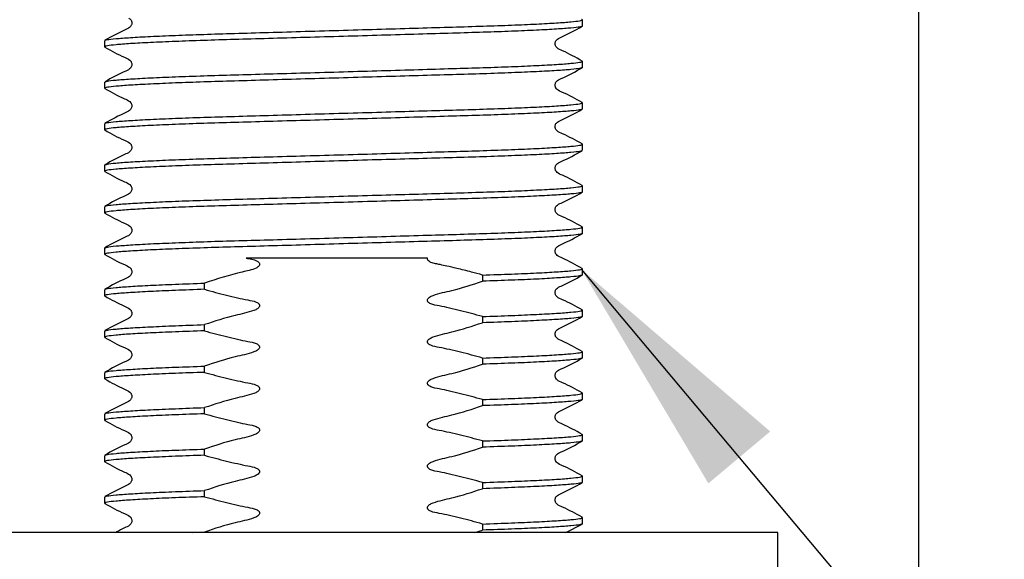
# Model space of a CAD drawing. Units: millimetres. Extents: x 37 to 262, y 18 to 188.
# Drawn here: x 80 to 91, y 39 to 45 of the extents above; entities that cross this region are included whole.
import ezdxf

# ---------------------------------------------------------------- set-up
doc = ezdxf.new("R2010")
doc.units = ezdxf.units.MM
doc.layers.add('ANNOTATIONS', color=7, linetype='Continuous')
doc.layers.add('DIMENSIONS', color=7, linetype='Continuous')
doc.styles.add('SLDTEXTSTYLE0', font='TXT', dxfattribs={"width": 0.7})
doc.dimstyles.new('SLDDIMSTYLE0', dxfattribs={"dimtxt": 5.037667, "dimasz": 2.686756, "dimexe": 0, "dimexo": 0.0625, "dimgap": 1.259417, "dimtad": 0, "dimtih": 1, "dimtoh": 1, "dimdec": 0, "dimlfac": 4, "dimrnd": 1e-09, "dimzin": 12, "dimdsep": 46, "dimtxsty": 'SLDTEXTSTYLE0', "dimsah": 1, "dimcen": 0.09, "dimadec": 0, "dimazin": 3, "dimtfac": 1, "dimtdec": 0, "dimtofl": 0, "dimtmove": 0, "dimatfit": 3, "dimfxl": 0, "dimfrac": 2, "dimtolj": 1, "dimtzin": 12, "dimarcsym": 0})
doc.dimstyles.new('SLDDIMSTYLE1', dxfattribs={"dimtxt": 0.18, "dimasz": 2.686756, "dimexe": 0, "dimexo": 0.0625, "dimgap": 0, "dimtad": 0, "dimtih": 1, "dimtoh": 1, "dimdec": 0, "dimrnd": 1e-09, "dimzin": 0, "dimdsep": 46, "dimtxsty": 'Standard', "dimsah": 1, "dimcen": 0.09, "dimadec": 0, "dimazin": 0, "dimtfac": 2.686756, "dimtdec": 0, "dimtofl": 0, "dimtmove": 0, "dimatfit": 3, "dimfxl": 0, "dimfrac": 2, "dimtolj": 1, "dimtzin": 0, "dimarcsym": 0})

# ---------------------------------------------------------------- blocks, each defined once
blk = doc.blocks.new('_D_3')
at = {"layer": 'DIMENSIONS'}
for p, q in [((77.009, 50.054), (77.009, 21.447)), ((89.584, 50.054), (89.584, 21.447)), ((77.009, 21.447), (67.782, 21.447)), ((89.584, 21.447), (77.009, 21.447))]:
    blk.add_line(p, q, dxfattribs=at)
for points in [[(77.009, 21.447), (82.046, 20.672), (82.046, 22.222)], [(89.584, 21.447), (84.546, 22.222), (84.546, 20.672)]]:
    blk.add_solid(points, dxfattribs=at)
at = {"layer": 'DIMENSIONS', "char_height": 3.9687, "attachment_point": 1, "style": 'SLDTEXTSTYLE0'}
for s, insert in [('%%c', (56.052, 23.483)), ('50', (61.903, 23.483))]:
    blk.add_mtext(s, dxfattribs=dict(at, insert=insert))

msp = doc.modelspace()

# ---------------------------------------------------------------- linework, layer by layer
at = {"color": 7, "linetype": 'Continuous', "lineweight": 25}
for p, q in [((85.909, 44.592), (85.909, 44.659)), ((80.684, 44.433), (80.684, 44.365)), ((85.909, 44.138), (85.909, 44.206)), ((80.684, 43.979), (80.684, 43.911)), ((85.909, 43.685), (85.909, 43.752)), ((80.684, 43.525), (80.684, 43.458)), ((85.909, 43.231), (85.909, 43.299)), ((80.684, 43.072), (80.684, 43.004)), ((85.909, 42.777), (85.909, 42.845)), ((80.684, 42.618), (80.684, 42.551)), ((85.909, 42.324), (85.909, 42.392)), ((80.684, 42.165), (80.684, 42.097)), ((85.909, 41.87), (85.909, 41.938)), ((84.816, 41.869), (84.816, 41.801)), ((80.684, 41.711), (80.684, 41.644)), ((81.777, 41.713), (81.777, 41.78)), ((85.909, 41.417), (85.909, 41.484)), ((84.816, 41.415), (84.816, 41.348)), ((80.684, 41.258), (80.684, 41.19)), ((81.777, 41.259), (81.777, 41.327)), ((85.909, 40.963), (85.909, 41.031)), ((84.816, 40.962), (84.816, 40.894)), ((81.777, 40.805), (81.777, 40.873)), ((80.684, 40.804), (80.684, 40.736)), ((84.816, 40.508), (84.816, 40.441)), ((85.909, 40.51), (85.909, 40.577)), ((81.777, 40.352), (81.777, 40.42)), ((80.684, 40.35), (80.684, 40.283)), ((85.909, 40.056), (85.909, 40.124)), ((81.777, 39.898), (81.777, 39.966)), ((84.816, 40.055), (84.816, 39.987)), ((80.684, 39.897), (80.684, 39.829)), ((85.909, 39.602), (85.909, 39.67)), ((84.816, 39.601), (84.816, 39.533)), ((80.684, 39.443), (80.684, 39.376)), ((81.777, 39.445), (81.777, 39.512)), ((85.909, 39.149), (85.909, 39.217)), ((84.816, 39.147), (84.816, 39.08)), ((85.729, 39.054), (85.906, 39.146)), ((88.046, 39.054), (78.546, 39.054)), ((81.646, 39.054), (81.777, 39.059)), ((81.777, 39.054), (81.777, 39.059)), ((84.731, 39.054), (84.816, 39.08)), ((88.046, 38.629), (88.046, 39.054))]:
    msp.add_line(p, q, dxfattribs=at)
for points, knots in [([(85.909, 44.592), (85.903, 44.588), (85.891, 44.581), (85.793, 44.57), (85.635, 44.558), (85.416, 44.546), (85.145, 44.534), (84.834, 44.523), (84.489, 44.513), (84.115, 44.502), (83.714, 44.49), (83.296, 44.478), (82.879, 44.466), (82.477, 44.455), (82.103, 44.444), (81.759, 44.434), (81.448, 44.423), (81.177, 44.411), (80.958, 44.399), (80.798, 44.387), (80.707, 44.375), (80.673, 44.367), (80.69, 44.363), (80.693, 44.362)], [0, 0, 0, 0, 0.04789, 0.09719, 0.147332, 0.19769, 0.247619, 0.296507, 0.344028, 0.392445, 0.442092, 0.492378, 0.542664, 0.592311, 0.640729, 0.688249, 0.737137, 0.787066, 0.837424, 0.887567, 0.936866, 0.984756, 1, 1, 1, 1]), ([(80.947, 44.679), (80.951, 44.677), (80.963, 44.672), (80.973, 44.657), (80.979, 44.644), (80.982, 44.629), (80.981, 44.613), (80.976, 44.599), (80.96, 44.573), (80.853, 44.528), (80.761, 44.477), (80.687, 44.436)], [0, 0, 0, 0, 0.0340273, 0.0855187, 0.1254746, 0.1749079, 0.2055531, 0.2402951, 0.2792917, 0.4218629, 1, 1, 1, 1]), ([(80.693, 44.436), (80.698, 44.438), (80.709, 44.444), (80.8, 44.454), (80.957, 44.466), (81.177, 44.478), (81.448, 44.49), (81.759, 44.501), (82.103, 44.511), (82.477, 44.522), (82.879, 44.534), (83.296, 44.546), (83.714, 44.558), (84.115, 44.57), (84.489, 44.581), (84.834, 44.591), (85.145, 44.602), (85.416, 44.614), (85.635, 44.626), (85.795, 44.638), (85.885, 44.649), (85.919, 44.657), (85.903, 44.662), (85.899, 44.663)], [0, 0, 0, 0, 0.033427, 0.083484, 0.134398, 0.18553, 0.236226, 0.285866, 0.334117, 0.383279, 0.43369, 0.484748, 0.535807, 0.586218, 0.63538, 0.683631, 0.733271, 0.783967, 0.835099, 0.886013, 0.93607, 0.984696, 1, 1, 1, 1]), ([(85.906, 44.209), (85.836, 44.249), (85.745, 44.3), (85.641, 44.341), (85.619, 44.367), (85.613, 44.38), (85.61, 44.396), (85.612, 44.411), (85.616, 44.425), (85.633, 44.451), (85.739, 44.496), (85.832, 44.547), (85.906, 44.589)], [0, 0, 0, 0, 0.318183, 0.411662, 0.443185, 0.467726, 0.497951, 0.516644, 0.537819, 0.561574, 0.64836, 1, 1, 1, 1]), ([(80.687, 44.362), (80.757, 44.322), (80.847, 44.27), (80.951, 44.23), (80.973, 44.203), (80.979, 44.19), (80.982, 44.175), (80.981, 44.16), (80.976, 44.146), (80.96, 44.119), (80.853, 44.075), (80.761, 44.023), (80.687, 43.982)], [0, 0, 0, 0, 0.3180212, 0.4113247, 0.4427042, 0.4670538, 0.497179, 0.5158546, 0.5370267, 0.5607918, 0.6476763, 1, 1, 1, 1]), ([(80.693, 43.982), (80.698, 43.985), (80.709, 43.991), (80.8, 44.001), (80.957, 44.013), (81.177, 44.025), (81.448, 44.037), (81.759, 44.048), (82.103, 44.058), (82.477, 44.069), (82.879, 44.08), (83.296, 44.092), (83.714, 44.104), (84.115, 44.116), (84.489, 44.127), (84.834, 44.137), (85.145, 44.148), (85.416, 44.16), (85.635, 44.172), (85.795, 44.184), (85.885, 44.195), (85.919, 44.203), (85.903, 44.208), (85.899, 44.209)], [0, 0, 0, 0, 0.033427, 0.083484, 0.134398, 0.18553, 0.236226, 0.285866, 0.334117, 0.383279, 0.43369, 0.484748, 0.535807, 0.586218, 0.63538, 0.683631, 0.733271, 0.783967, 0.835099, 0.886013, 0.93607, 0.984696, 1, 1, 1, 1]), ([(85.909, 44.138), (85.903, 44.135), (85.891, 44.128), (85.793, 44.116), (85.635, 44.104), (85.416, 44.092), (85.145, 44.081), (84.834, 44.069), (84.489, 44.059), (84.115, 44.049), (83.714, 44.037), (83.296, 44.025), (82.879, 44.013), (82.477, 44.001), (82.103, 43.99), (81.759, 43.98), (81.448, 43.969), (81.177, 43.957), (80.958, 43.945), (80.798, 43.933), (80.707, 43.922), (80.673, 43.914), (80.69, 43.909), (80.693, 43.908)], [0, 0, 0, 0, 0.04789, 0.09719, 0.147332, 0.19769, 0.247619, 0.296507, 0.344028, 0.392445, 0.442092, 0.492378, 0.542664, 0.592311, 0.640729, 0.688249, 0.737137, 0.787066, 0.837424, 0.887567, 0.936866, 0.984756, 1, 1, 1, 1]), ([(85.906, 43.755), (85.836, 43.795), (85.745, 43.847), (85.641, 43.887), (85.619, 43.914), (85.613, 43.927), (85.61, 43.942), (85.612, 43.958), (85.616, 43.971), (85.633, 43.998), (85.739, 44.042), (85.832, 44.094), (85.906, 44.135)], [0, 0, 0, 0, 0.318183, 0.411662, 0.443185, 0.467726, 0.497951, 0.516644, 0.537819, 0.561574, 0.64836, 1, 1, 1, 1]), ([(80.687, 43.908), (80.757, 43.868), (80.847, 43.817), (80.951, 43.777), (80.973, 43.75), (80.979, 43.737), (80.982, 43.722), (80.981, 43.706), (80.976, 43.692), (80.96, 43.666), (80.853, 43.621), (80.761, 43.57), (80.687, 43.529)], [0, 0, 0, 0, 0.318021, 0.411325, 0.442704, 0.467054, 0.497179, 0.515855, 0.537027, 0.560792, 0.647676, 1, 1, 1, 1]), ([(80.693, 43.529), (80.698, 43.531), (80.709, 43.537), (80.8, 43.547), (80.957, 43.559), (81.177, 43.571), (81.448, 43.583), (81.759, 43.594), (82.103, 43.604), (82.477, 43.615), (82.879, 43.627), (83.296, 43.639), (83.714, 43.651), (84.115, 43.663), (84.489, 43.673), (84.834, 43.683), (85.145, 43.695), (85.416, 43.706), (85.635, 43.718), (85.795, 43.73), (85.885, 43.742), (85.919, 43.75), (85.903, 43.754), (85.899, 43.756)], [0, 0, 0, 0, 0.033427, 0.083484, 0.134398, 0.18553, 0.236226, 0.285866, 0.334117, 0.383279, 0.43369, 0.484748, 0.535807, 0.586218, 0.63538, 0.683631, 0.733271, 0.783967, 0.835099, 0.886013, 0.93607, 0.984696, 1, 1, 1, 1]), ([(85.909, 43.685), (85.903, 43.681), (85.891, 43.674), (85.793, 43.663), (85.635, 43.651), (85.416, 43.639), (85.145, 43.627), (84.834, 43.616), (84.489, 43.606), (84.115, 43.595), (83.714, 43.583), (83.296, 43.571), (82.879, 43.559), (82.477, 43.548), (82.103, 43.537), (81.759, 43.527), (81.448, 43.516), (81.177, 43.504), (80.958, 43.492), (80.798, 43.48), (80.707, 43.468), (80.673, 43.46), (80.69, 43.456), (80.693, 43.455)], [0, 0, 0, 0, 0.04789, 0.09719, 0.147332, 0.19769, 0.247619, 0.296507, 0.344028, 0.392445, 0.442092, 0.492378, 0.542664, 0.592311, 0.640729, 0.688249, 0.737137, 0.787066, 0.837424, 0.887567, 0.936866, 0.984756, 1, 1, 1, 1]), ([(85.906, 43.302), (85.836, 43.342), (85.745, 43.393), (85.641, 43.433), (85.619, 43.46), (85.613, 43.473), (85.61, 43.488), (85.612, 43.504), (85.616, 43.518), (85.633, 43.544), (85.739, 43.589), (85.832, 43.64), (85.906, 43.681)], [0, 0, 0, 0, 0.3181834, 0.4116623, 0.4431852, 0.4677263, 0.4979512, 0.5166443, 0.5378188, 0.5615743, 0.6483602, 1, 1, 1, 1]), ([(80.687, 43.455), (80.757, 43.415), (80.847, 43.363), (80.951, 43.323), (80.973, 43.296), (80.979, 43.283), (80.982, 43.268), (80.981, 43.252), (80.976, 43.239), (80.96, 43.212), (80.853, 43.168), (80.761, 43.116), (80.687, 43.075)], [0, 0, 0, 0, 0.318021, 0.411325, 0.442704, 0.467054, 0.497179, 0.515855, 0.537027, 0.560792, 0.647676, 1, 1, 1, 1]), ([(80.684, 43.072), (80.69, 43.075), (80.702, 43.082), (80.799, 43.094), (80.957, 43.106), (81.177, 43.118), (81.448, 43.13), (81.759, 43.141), (82.103, 43.151), (82.477, 43.162), (82.879, 43.173), (83.296, 43.185), (83.714, 43.197), (84.115, 43.209), (84.489, 43.22), (84.834, 43.23), (85.145, 43.241), (85.416, 43.253), (85.635, 43.265), (85.795, 43.277), (85.885, 43.288), (85.919, 43.296), (85.903, 43.301), (85.899, 43.302)], [0, 0, 0, 0, 0.047898, 0.097206, 0.147357, 0.197724, 0.247661, 0.296558, 0.344087, 0.392513, 0.442168, 0.492463, 0.542757, 0.592413, 0.640839, 0.688367, 0.737264, 0.787202, 0.837568, 0.887719, 0.937027, 0.984926, 1, 1, 1, 1]), ([(85.899, 43.228), (85.895, 43.225), (85.883, 43.22), (85.792, 43.209), (85.636, 43.197), (85.416, 43.185), (85.145, 43.173), (84.834, 43.162), (84.489, 43.152), (84.115, 43.141), (83.714, 43.13), (83.296, 43.118), (82.879, 43.106), (82.477, 43.094), (82.103, 43.083), (81.759, 43.073), (81.448, 43.062), (81.177, 43.05), (80.958, 43.038), (80.798, 43.026), (80.707, 43.015), (80.673, 43.007), (80.69, 43.002), (80.693, 43.001)], [0, 0, 0, 0, 0.033251, 0.083309, 0.134222, 0.185354, 0.236051, 0.285691, 0.333942, 0.383104, 0.433514, 0.484573, 0.535632, 0.586043, 0.635205, 0.683456, 0.733096, 0.783792, 0.834925, 0.885838, 0.935895, 0.984522, 1, 1, 1, 1]), ([(85.906, 42.848), (85.836, 42.888), (85.745, 42.94), (85.641, 42.98), (85.619, 43.007), (85.613, 43.02), (85.61, 43.035), (85.612, 43.05), (85.616, 43.064), (85.633, 43.091), (85.739, 43.135), (85.832, 43.187), (85.906, 43.228)], [0, 0, 0, 0, 0.318183, 0.411662, 0.443185, 0.467726, 0.497951, 0.516644, 0.537819, 0.561574, 0.64836, 1, 1, 1, 1]), ([(80.687, 43.001), (80.757, 42.961), (80.847, 42.91), (80.951, 42.869), (80.973, 42.843), (80.979, 42.83), (80.982, 42.814), (80.981, 42.799), (80.976, 42.785), (80.96, 42.759), (80.853, 42.714), (80.761, 42.663), (80.687, 42.622)], [0, 0, 0, 0, 0.318021, 0.411325, 0.442704, 0.467054, 0.497179, 0.515855, 0.537027, 0.560792, 0.647676, 1, 1, 1, 1]), ([(85.909, 42.777), (85.903, 42.774), (85.891, 42.767), (85.793, 42.756), (85.635, 42.744), (85.416, 42.732), (85.145, 42.72), (84.834, 42.709), (84.489, 42.699), (84.115, 42.688), (83.714, 42.676), (83.296, 42.664), (82.879, 42.652), (82.477, 42.64), (82.103, 42.63), (81.759, 42.62), (81.448, 42.608), (81.177, 42.597), (80.958, 42.584), (80.798, 42.572), (80.707, 42.561), (80.673, 42.553), (80.69, 42.548), (80.693, 42.547)], [0, 0, 0, 0, 0.04789, 0.09719, 0.147332, 0.19769, 0.247619, 0.296507, 0.344028, 0.392445, 0.442092, 0.492378, 0.542664, 0.592311, 0.640729, 0.688249, 0.737137, 0.787066, 0.837424, 0.887567, 0.936866, 0.984756, 1, 1, 1, 1]), ([(80.693, 42.622), (80.698, 42.624), (80.709, 42.63), (80.8, 42.64), (80.957, 42.652), (81.177, 42.664), (81.448, 42.676), (81.759, 42.687), (82.103, 42.697), (82.477, 42.708), (82.879, 42.72), (83.296, 42.732), (83.714, 42.744), (84.115, 42.755), (84.489, 42.766), (84.834, 42.776), (85.145, 42.787), (85.416, 42.799), (85.635, 42.811), (85.795, 42.823), (85.885, 42.835), (85.919, 42.843), (85.903, 42.847), (85.899, 42.848)], [0, 0, 0, 0, 0.033427, 0.083484, 0.134398, 0.18553, 0.236226, 0.285866, 0.334117, 0.383279, 0.43369, 0.484748, 0.535807, 0.586218, 0.63538, 0.683631, 0.733271, 0.783967, 0.835099, 0.886013, 0.93607, 0.984696, 1, 1, 1, 1]), ([(85.906, 42.395), (85.836, 42.435), (85.745, 42.486), (85.641, 42.526), (85.619, 42.553), (85.613, 42.566), (85.61, 42.581), (85.612, 42.597), (85.616, 42.611), (85.633, 42.637), (85.739, 42.682), (85.832, 42.733), (85.906, 42.774)], [0, 0, 0, 0, 0.318183, 0.411662, 0.443185, 0.467726, 0.497951, 0.516644, 0.537819, 0.561574, 0.64836, 1, 1, 1, 1]), ([(80.687, 42.547), (80.757, 42.508), (80.847, 42.456), (80.951, 42.416), (80.973, 42.389), (80.979, 42.376), (80.982, 42.361), (80.981, 42.345), (80.976, 42.331), (80.96, 42.305), (80.853, 42.261), (80.761, 42.209), (80.687, 42.168)], [0, 0, 0, 0, 0.318021, 0.411325, 0.442704, 0.467054, 0.497179, 0.515855, 0.537027, 0.560792, 0.647676, 1, 1, 1, 1]), ([(85.909, 42.324), (85.903, 42.32), (85.891, 42.314), (85.793, 42.302), (85.635, 42.29), (85.416, 42.278), (85.145, 42.266), (84.834, 42.255), (84.489, 42.245), (84.115, 42.234), (83.714, 42.223), (83.296, 42.211), (82.879, 42.198), (82.477, 42.187), (82.103, 42.176), (81.759, 42.166), (81.448, 42.155), (81.177, 42.143), (80.958, 42.131), (80.798, 42.119), (80.707, 42.107), (80.673, 42.1), (80.69, 42.095), (80.693, 42.094)], [0, 0, 0, 0, 0.04789, 0.09719, 0.147332, 0.19769, 0.247619, 0.296507, 0.344028, 0.392445, 0.442092, 0.492378, 0.542664, 0.592311, 0.640729, 0.688249, 0.737137, 0.787066, 0.837424, 0.887567, 0.936866, 0.984756, 1, 1, 1, 1]), ([(80.693, 42.168), (80.698, 42.17), (80.709, 42.176), (80.8, 42.187), (80.957, 42.198), (81.177, 42.211), (81.448, 42.222), (81.759, 42.234), (82.103, 42.244), (82.477, 42.254), (82.879, 42.266), (83.296, 42.278), (83.714, 42.29), (84.115, 42.302), (84.489, 42.313), (84.834, 42.323), (85.145, 42.334), (85.416, 42.346), (85.635, 42.358), (85.795, 42.37), (85.885, 42.381), (85.919, 42.389), (85.903, 42.394), (85.899, 42.395)], [0, 0, 0, 0, 0.033427, 0.083484, 0.134398, 0.18553, 0.236226, 0.285866, 0.334117, 0.383279, 0.43369, 0.484748, 0.535807, 0.586218, 0.63538, 0.683631, 0.733271, 0.783967, 0.835099, 0.886013, 0.93607, 0.984696, 1, 1, 1, 1]), ([(85.906, 41.941), (85.836, 41.981), (85.745, 42.033), (85.641, 42.073), (85.619, 42.099), (85.613, 42.112), (85.61, 42.128), (85.612, 42.143), (85.616, 42.157), (85.633, 42.184), (85.739, 42.228), (85.832, 42.279), (85.906, 42.321)], [0, 0, 0, 0, 0.318183, 0.411662, 0.443185, 0.467726, 0.497951, 0.516644, 0.537819, 0.561574, 0.64836, 1, 1, 1, 1]), ([(80.687, 42.094), (80.757, 42.054), (80.847, 42.003), (80.951, 41.962), (80.973, 41.936), (80.979, 41.923), (80.982, 41.907), (80.981, 41.892), (80.976, 41.878), (80.96, 41.851), (80.853, 41.807), (80.761, 41.756), (80.687, 41.714)], [0, 0, 0, 0, 0.318021, 0.411325, 0.442704, 0.467054, 0.497179, 0.515855, 0.537027, 0.560792, 0.647676, 1, 1, 1, 1]), ([(82.231, 42.054), (82.251, 42.051), (82.292, 42.044), (82.34, 42.03), (82.366, 42.013), (82.375, 42.002), (82.379, 41.992), (82.379, 41.983), (82.374, 41.972), (82.362, 41.958), (82.327, 41.936), (82.266, 41.919), (82.075, 41.878), (81.913, 41.825), (81.777, 41.78)], [0, 0, 0, 0, 0.076599, 0.15205, 0.178252, 0.192119, 0.203233, 0.214435, 0.226156, 0.24472, 0.281929, 0.377012, 0.472917, 1, 1, 1, 1]), ([(84.215, 42.054), (84.178, 42.054), (83.994, 42.054), (83.722, 42.054), (83.405, 42.054), (83.138, 42.054), (82.846, 42.054), (82.53, 42.054), (82.33, 42.054), (82.231, 42.054)], [0, 0, 0, 0, 0.058519, 0.29368, 0.410822, 0.527959, 0.6852, 0.842978, 1, 1, 1, 1]), ([(84.816, 41.869), (84.776, 41.88), (84.683, 41.906), (84.553, 41.938), (84.438, 41.965), (84.361, 41.981), (84.303, 41.993), (84.263, 42.001), (84.235, 42.016), (84.222, 42.027), (84.215, 42.039), (84.213, 42.047), (84.214, 42.052), (84.215, 42.054)], [0, 0, 0, 0, 0.191851, 0.450768, 0.623723, 0.73914, 0.816076, 0.898266, 0.926344, 0.963011, 0.977014, 0.991138, 1, 1, 1, 1]), ([(84.816, 41.869), (84.926, 41.873), (85.144, 41.88), (85.415, 41.892), (85.635, 41.904), (85.795, 41.916), (85.885, 41.928), (85.919, 41.936), (85.903, 41.94), (85.899, 41.941)], [0, 0, 0, 0, 0.160313, 0.31991, 0.480878, 0.641158, 0.798743, 0.951823, 1, 1, 1, 1]), ([(84.816, 41.415), (84.776, 41.426), (84.657, 41.459), (84.499, 41.497), (84.351, 41.532), (84.273, 41.542), (84.233, 41.564), (84.221, 41.574), (84.215, 41.585), (84.213, 41.594), (84.215, 41.604), (84.223, 41.616), (84.243, 41.633), (84.329, 41.668), (84.528, 41.706), (84.705, 41.765), (84.816, 41.801)], [0, 0, 0, 0, 0.096318, 0.289211, 0.378047, 0.453069, 0.467978, 0.482994, 0.490134, 0.497339, 0.503656, 0.512745, 0.529059, 0.564356, 0.727998, 1, 1, 1, 1]), ([(85.909, 41.87), (85.903, 41.867), (85.891, 41.86), (85.793, 41.849), (85.635, 41.837), (85.415, 41.824), (85.144, 41.813), (84.926, 41.805), (84.816, 41.801)], [0, 0, 0, 0, 0.160829, 0.32639, 0.494782, 0.663898, 0.831573, 1, 1, 1, 1]), ([(85.906, 41.488), (85.836, 41.527), (85.745, 41.579), (85.641, 41.619), (85.619, 41.646), (85.613, 41.659), (85.61, 41.674), (85.612, 41.69), (85.616, 41.704), (85.633, 41.73), (85.74, 41.774), (85.832, 41.826), (85.906, 41.867)], [0, 0, 0, 0, 0.318576, 0.411978, 0.443342, 0.467619, 0.497657, 0.516291, 0.537425, 0.561155, 0.647935, 1, 1, 1, 1]), ([(81.777, 41.713), (81.667, 41.709), (81.448, 41.701), (81.177, 41.689), (80.957, 41.677), (80.798, 41.665), (80.707, 41.654), (80.673, 41.646), (80.689, 41.641), (80.693, 41.64)], [0, 0, 0, 0, 0.160402, 0.320089, 0.481147, 0.641516, 0.799189, 0.952355, 1, 1, 1, 1]), ([(80.693, 41.714), (80.698, 41.717), (80.709, 41.723), (80.8, 41.733), (80.957, 41.745), (81.177, 41.757), (81.448, 41.769), (81.667, 41.776), (81.777, 41.78)], [0, 0, 0, 0, 0.116409, 0.290734, 0.46804, 0.646107, 0.822658, 1, 1, 1, 1]), ([(81.777, 41.713), (81.816, 41.702), (81.936, 41.668), (82.094, 41.631), (82.242, 41.596), (82.319, 41.586), (82.359, 41.564), (82.371, 41.554), (82.378, 41.543), (82.379, 41.534), (82.377, 41.524), (82.37, 41.512), (82.35, 41.495), (82.263, 41.46), (82.065, 41.422), (81.887, 41.363), (81.777, 41.327)], [0, 0, 0, 0, 0.0963176, 0.2892109, 0.3780471, 0.4530688, 0.4679777, 0.4829936, 0.4901342, 0.4973393, 0.5036563, 0.5127447, 0.5290587, 0.5643556, 0.7279978, 1, 1, 1, 1]), ([(80.687, 41.64), (80.757, 41.601), (80.847, 41.549), (80.951, 41.509), (80.973, 41.482), (80.979, 41.469), (80.982, 41.454), (80.981, 41.438), (80.976, 41.424), (80.96, 41.398), (80.853, 41.353), (80.761, 41.302), (80.687, 41.261)], [0, 0, 0, 0, 0.318561, 0.411948, 0.443299, 0.46756, 0.497589, 0.516223, 0.537356, 0.561087, 0.647876, 1, 1, 1, 1]), ([(84.816, 41.415), (84.926, 41.419), (85.144, 41.427), (85.415, 41.439), (85.635, 41.451), (85.795, 41.463), (85.885, 41.474), (85.919, 41.482), (85.903, 41.487), (85.899, 41.488)], [0, 0, 0, 0, 0.160412, 0.320109, 0.481176, 0.641556, 0.799238, 0.952414, 1, 1, 1, 1]), ([(85.909, 41.417), (85.903, 41.413), (85.891, 41.406), (85.793, 41.395), (85.635, 41.383), (85.415, 41.371), (85.144, 41.359), (84.926, 41.351), (84.816, 41.348)], [0, 0, 0, 0, 0.160829, 0.32639, 0.494782, 0.663898, 0.831573, 1, 1, 1, 1]), ([(85.906, 41.034), (85.836, 41.074), (85.745, 41.125), (85.641, 41.166), (85.619, 41.192), (85.613, 41.205), (85.61, 41.221), (85.612, 41.236), (85.616, 41.25), (85.633, 41.276), (85.74, 41.321), (85.832, 41.372), (85.906, 41.414)], [0, 0, 0, 0, 0.318576, 0.411978, 0.443342, 0.467619, 0.497657, 0.516291, 0.537425, 0.561155, 0.647935, 1, 1, 1, 1]), ([(81.777, 41.259), (81.667, 41.255), (81.448, 41.248), (81.177, 41.236), (80.957, 41.224), (80.798, 41.212), (80.707, 41.2), (80.673, 41.192), (80.689, 41.188), (80.693, 41.187)], [0, 0, 0, 0, 0.160402, 0.320089, 0.481147, 0.641516, 0.799189, 0.952355, 1, 1, 1, 1]), ([(80.693, 41.261), (80.698, 41.263), (80.709, 41.269), (80.8, 41.279), (80.957, 41.291), (81.177, 41.303), (81.448, 41.315), (81.667, 41.323), (81.777, 41.327)], [0, 0, 0, 0, 0.117004, 0.291212, 0.468398, 0.646345, 0.822777, 1, 1, 1, 1]), ([(81.777, 41.259), (81.816, 41.248), (81.936, 41.215), (82.094, 41.177), (82.242, 41.143), (82.319, 41.132), (82.359, 41.111), (82.371, 41.1), (82.378, 41.089), (82.379, 41.08), (82.377, 41.07), (82.37, 41.059), (82.35, 41.042), (82.263, 41.007), (82.065, 40.969), (81.887, 40.91), (81.777, 40.873)], [0, 0, 0, 0, 0.096318, 0.289211, 0.378047, 0.453069, 0.467978, 0.482994, 0.490134, 0.497339, 0.503656, 0.512745, 0.529059, 0.564356, 0.727998, 1, 1, 1, 1]), ([(84.816, 40.962), (84.776, 40.973), (84.657, 41.006), (84.499, 41.043), (84.351, 41.078), (84.273, 41.088), (84.233, 41.11), (84.221, 41.121), (84.215, 41.132), (84.213, 41.141), (84.215, 41.15), (84.223, 41.162), (84.243, 41.179), (84.329, 41.214), (84.528, 41.252), (84.705, 41.311), (84.816, 41.348)], [0, 0, 0, 0, 0.096318, 0.289211, 0.378047, 0.453069, 0.467978, 0.482994, 0.490134, 0.497339, 0.503656, 0.512745, 0.529059, 0.564356, 0.727998, 1, 1, 1, 1]), ([(80.687, 41.187), (80.757, 41.147), (80.847, 41.095), (80.951, 41.055), (80.973, 41.029), (80.979, 41.015), (80.982, 41), (80.981, 40.985), (80.976, 40.971), (80.96, 40.944), (80.853, 40.9), (80.761, 40.848), (80.687, 40.807)], [0, 0, 0, 0, 0.318561, 0.411948, 0.443299, 0.46756, 0.497589, 0.516223, 0.537356, 0.561087, 0.647876, 1, 1, 1, 1]), ([(84.816, 40.962), (84.926, 40.965), (85.144, 40.973), (85.415, 40.985), (85.635, 40.997), (85.795, 41.009), (85.885, 41.02), (85.919, 41.028), (85.903, 41.033), (85.899, 41.034)], [0, 0, 0, 0, 0.160412, 0.320109, 0.481176, 0.641556, 0.799238, 0.952414, 1, 1, 1, 1]), ([(85.909, 40.963), (85.903, 40.96), (85.891, 40.953), (85.793, 40.941), (85.635, 40.929), (85.415, 40.917), (85.144, 40.905), (84.926, 40.898), (84.816, 40.894)], [0, 0, 0, 0, 0.160829, 0.32639, 0.494782, 0.663898, 0.831573, 1, 1, 1, 1]), ([(85.906, 40.58), (85.836, 40.62), (85.745, 40.672), (85.641, 40.712), (85.619, 40.739), (85.613, 40.752), (85.61, 40.767), (85.612, 40.783), (85.616, 40.796), (85.633, 40.823), (85.74, 40.867), (85.832, 40.919), (85.906, 40.96)], [0, 0, 0, 0, 0.3185758, 0.4119779, 0.4433418, 0.4676189, 0.4976567, 0.5162914, 0.5374252, 0.5611547, 0.6479351, 1, 1, 1, 1]), ([(80.693, 40.807), (80.698, 40.81), (80.709, 40.816), (80.8, 40.826), (80.957, 40.838), (81.177, 40.85), (81.448, 40.862), (81.667, 40.869), (81.777, 40.873)], [0, 0, 0, 0, 0.117004, 0.291212, 0.468398, 0.646345, 0.822777, 1, 1, 1, 1]), ([(84.816, 40.508), (84.776, 40.519), (84.657, 40.552), (84.499, 40.59), (84.351, 40.624), (84.273, 40.635), (84.233, 40.657), (84.221, 40.667), (84.215, 40.678), (84.213, 40.687), (84.215, 40.697), (84.223, 40.709), (84.243, 40.726), (84.329, 40.761), (84.528, 40.799), (84.705, 40.857), (84.816, 40.894)], [0, 0, 0, 0, 0.096318, 0.289211, 0.378047, 0.453069, 0.467978, 0.482994, 0.490134, 0.497339, 0.503656, 0.512745, 0.529059, 0.564356, 0.727998, 1, 1, 1, 1]), ([(81.777, 40.805), (81.667, 40.802), (81.448, 40.794), (81.177, 40.782), (80.957, 40.77), (80.798, 40.758), (80.707, 40.747), (80.673, 40.739), (80.689, 40.734), (80.693, 40.733)], [0, 0, 0, 0, 0.160402, 0.320089, 0.481147, 0.641516, 0.799189, 0.952355, 1, 1, 1, 1]), ([(80.687, 40.733), (80.757, 40.693), (80.847, 40.642), (80.951, 40.602), (80.973, 40.575), (80.979, 40.562), (80.982, 40.547), (80.981, 40.531), (80.976, 40.517), (80.96, 40.491), (80.853, 40.446), (80.761, 40.395), (80.687, 40.354)], [0, 0, 0, 0, 0.318561, 0.411948, 0.443299, 0.46756, 0.497589, 0.516223, 0.537356, 0.561087, 0.647876, 1, 1, 1, 1]), ([(81.777, 40.805), (81.816, 40.794), (81.936, 40.761), (82.094, 40.724), (82.242, 40.689), (82.319, 40.679), (82.359, 40.657), (82.371, 40.646), (82.378, 40.635), (82.379, 40.626), (82.377, 40.617), (82.37, 40.605), (82.35, 40.588), (82.263, 40.553), (82.065, 40.515), (81.887, 40.456), (81.777, 40.42)], [0, 0, 0, 0, 0.096318, 0.289211, 0.378047, 0.453069, 0.467978, 0.482994, 0.490134, 0.497339, 0.503656, 0.512745, 0.529059, 0.564356, 0.727998, 1, 1, 1, 1]), ([(84.816, 40.508), (84.926, 40.512), (85.144, 40.519), (85.415, 40.531), (85.635, 40.543), (85.795, 40.555), (85.885, 40.567), (85.919, 40.575), (85.903, 40.579), (85.899, 40.58)], [0, 0, 0, 0, 0.160412, 0.320109, 0.481176, 0.641556, 0.799238, 0.952414, 1, 1, 1, 1]), ([(85.909, 40.51), (85.903, 40.506), (85.891, 40.499), (85.793, 40.488), (85.635, 40.476), (85.415, 40.464), (85.144, 40.452), (84.926, 40.444), (84.816, 40.441)], [0, 0, 0, 0, 0.160829, 0.32639, 0.494782, 0.663898, 0.831573, 1, 1, 1, 1]), ([(85.906, 40.127), (85.836, 40.167), (85.745, 40.218), (85.641, 40.258), (85.619, 40.285), (85.613, 40.298), (85.61, 40.313), (85.612, 40.329), (85.616, 40.343), (85.633, 40.369), (85.74, 40.414), (85.832, 40.465), (85.906, 40.506)], [0, 0, 0, 0, 0.318576, 0.411978, 0.443342, 0.467619, 0.497657, 0.516291, 0.537425, 0.561155, 0.647935, 1, 1, 1, 1]), ([(80.693, 40.354), (80.698, 40.356), (80.709, 40.362), (80.8, 40.372), (80.957, 40.384), (81.177, 40.396), (81.448, 40.408), (81.667, 40.416), (81.777, 40.42)], [0, 0, 0, 0, 0.117004, 0.291212, 0.468398, 0.646345, 0.822777, 1, 1, 1, 1]), ([(84.816, 40.055), (84.776, 40.066), (84.657, 40.099), (84.499, 40.136), (84.351, 40.171), (84.273, 40.181), (84.233, 40.203), (84.221, 40.214), (84.215, 40.225), (84.213, 40.234), (84.215, 40.243), (84.223, 40.255), (84.243, 40.272), (84.329, 40.307), (84.528, 40.345), (84.705, 40.404), (84.816, 40.441)], [0, 0, 0, 0, 0.096318, 0.289211, 0.378047, 0.453069, 0.467978, 0.482994, 0.490134, 0.497339, 0.503656, 0.512745, 0.529059, 0.564356, 0.727998, 1, 1, 1, 1]), ([(81.777, 40.352), (81.667, 40.348), (81.448, 40.341), (81.177, 40.329), (80.957, 40.317), (80.798, 40.305), (80.707, 40.293), (80.673, 40.285), (80.689, 40.281), (80.693, 40.28)], [0, 0, 0, 0, 0.160402, 0.320089, 0.481147, 0.641516, 0.799189, 0.952355, 1, 1, 1, 1]), ([(80.687, 40.28), (80.757, 40.24), (80.847, 40.188), (80.951, 40.148), (80.973, 40.121), (80.979, 40.108), (80.982, 40.093), (80.981, 40.078), (80.976, 40.064), (80.96, 40.037), (80.853, 39.993), (80.761, 39.941), (80.687, 39.9)], [0, 0, 0, 0, 0.318561, 0.411948, 0.443299, 0.46756, 0.497589, 0.516223, 0.537356, 0.561087, 0.647876, 1, 1, 1, 1]), ([(81.777, 40.352), (81.816, 40.341), (81.936, 40.308), (82.094, 40.27), (82.242, 40.236), (82.319, 40.225), (82.359, 40.203), (82.371, 40.193), (82.378, 40.182), (82.379, 40.173), (82.377, 40.163), (82.37, 40.152), (82.35, 40.134), (82.263, 40.099), (82.065, 40.062), (81.887, 40.003), (81.777, 39.966)], [0, 0, 0, 0, 0.0963176, 0.2892109, 0.3780471, 0.4530688, 0.4679777, 0.4829936, 0.4901342, 0.4973393, 0.5036563, 0.5127447, 0.5290587, 0.5643556, 0.7279978, 1, 1, 1, 1]), ([(84.816, 40.055), (84.926, 40.058), (85.144, 40.066), (85.415, 40.078), (85.635, 40.09), (85.795, 40.102), (85.885, 40.113), (85.919, 40.121), (85.903, 40.126), (85.899, 40.127)], [0, 0, 0, 0, 0.160412, 0.320109, 0.481176, 0.641556, 0.799238, 0.952414, 1, 1, 1, 1]), ([(80.693, 39.9), (80.698, 39.902), (80.709, 39.908), (80.8, 39.919), (80.957, 39.931), (81.177, 39.943), (81.448, 39.955), (81.667, 39.962), (81.777, 39.966)], [0, 0, 0, 0, 0.117004, 0.291212, 0.468398, 0.646345, 0.822777, 1, 1, 1, 1]), ([(84.816, 39.601), (84.776, 39.612), (84.657, 39.645), (84.499, 39.683), (84.351, 39.717), (84.273, 39.728), (84.233, 39.749), (84.221, 39.76), (84.215, 39.771), (84.213, 39.78), (84.215, 39.79), (84.223, 39.801), (84.243, 39.818), (84.329, 39.854), (84.528, 39.891), (84.705, 39.95), (84.816, 39.987)], [0, 0, 0, 0, 0.0963176, 0.2892109, 0.3780471, 0.4530688, 0.4679777, 0.4829936, 0.4901342, 0.4973393, 0.5036563, 0.5127447, 0.5290587, 0.5643556, 0.7279978, 1, 1, 1, 1]), ([(85.909, 40.056), (85.903, 40.053), (85.891, 40.046), (85.793, 40.034), (85.635, 40.022), (85.415, 40.01), (85.144, 39.998), (84.926, 39.991), (84.816, 39.987)], [0, 0, 0, 0, 0.160829, 0.32639, 0.494782, 0.663898, 0.831573, 1, 1, 1, 1]), ([(85.906, 39.673), (85.836, 39.713), (85.745, 39.765), (85.641, 39.805), (85.619, 39.832), (85.613, 39.845), (85.61, 39.86), (85.612, 39.875), (85.616, 39.889), (85.633, 39.916), (85.74, 39.96), (85.832, 40.012), (85.906, 40.053)], [0, 0, 0, 0, 0.318576, 0.411978, 0.443342, 0.467619, 0.497657, 0.516291, 0.537425, 0.561155, 0.647935, 1, 1, 1, 1]), ([(81.777, 39.898), (81.667, 39.895), (81.448, 39.887), (81.177, 39.875), (80.957, 39.863), (80.798, 39.851), (80.707, 39.84), (80.673, 39.832), (80.689, 39.827), (80.693, 39.826)], [0, 0, 0, 0, 0.160402, 0.320089, 0.481147, 0.641516, 0.799189, 0.952355, 1, 1, 1, 1]), ([(81.777, 39.898), (81.816, 39.887), (81.936, 39.854), (82.094, 39.817), (82.242, 39.782), (82.319, 39.772), (82.359, 39.75), (82.371, 39.739), (82.378, 39.728), (82.379, 39.719), (82.377, 39.71), (82.37, 39.698), (82.35, 39.681), (82.263, 39.646), (82.065, 39.608), (81.887, 39.549), (81.777, 39.512)], [0, 0, 0, 0, 0.096318, 0.289211, 0.378047, 0.453069, 0.467978, 0.482994, 0.490134, 0.497339, 0.503656, 0.512745, 0.529059, 0.564356, 0.727998, 1, 1, 1, 1]), ([(80.687, 39.826), (80.757, 39.786), (80.847, 39.735), (80.951, 39.695), (80.973, 39.668), (80.979, 39.655), (80.982, 39.639), (80.981, 39.624), (80.976, 39.61), (80.96, 39.584), (80.853, 39.539), (80.761, 39.488), (80.687, 39.446)], [0, 0, 0, 0, 0.318561, 0.411948, 0.443299, 0.46756, 0.497589, 0.516223, 0.537356, 0.561087, 0.647876, 1, 1, 1, 1]), ([(84.816, 39.601), (84.926, 39.605), (85.144, 39.612), (85.415, 39.624), (85.635, 39.636), (85.795, 39.648), (85.885, 39.66), (85.919, 39.668), (85.903, 39.672), (85.899, 39.673)], [0, 0, 0, 0, 0.160412, 0.320109, 0.481176, 0.641556, 0.799238, 0.952414, 1, 1, 1, 1]), ([(84.816, 39.147), (84.776, 39.158), (84.657, 39.192), (84.499, 39.229), (84.351, 39.264), (84.273, 39.274), (84.233, 39.296), (84.221, 39.306), (84.215, 39.318), (84.213, 39.326), (84.215, 39.336), (84.223, 39.348), (84.243, 39.365), (84.329, 39.4), (84.528, 39.438), (84.705, 39.497), (84.816, 39.533)], [0, 0, 0, 0, 0.096318, 0.289211, 0.378047, 0.453069, 0.467978, 0.482994, 0.490134, 0.497339, 0.503656, 0.512745, 0.529059, 0.564356, 0.727998, 1, 1, 1, 1]), ([(85.909, 39.602), (85.903, 39.599), (85.891, 39.592), (85.793, 39.581), (85.635, 39.569), (85.415, 39.557), (85.144, 39.545), (84.926, 39.537), (84.816, 39.533)], [0, 0, 0, 0, 0.160829, 0.32639, 0.494782, 0.663898, 0.831573, 1, 1, 1, 1]), ([(85.906, 39.22), (85.836, 39.26), (85.745, 39.311), (85.641, 39.351), (85.619, 39.378), (85.613, 39.391), (85.61, 39.406), (85.612, 39.422), (85.616, 39.436), (85.633, 39.462), (85.74, 39.507), (85.832, 39.558), (85.906, 39.599)], [0, 0, 0, 0, 0.3185758, 0.4119779, 0.4433418, 0.4676189, 0.4976567, 0.5162914, 0.5374252, 0.5611547, 0.6479351, 1, 1, 1, 1]), ([(81.777, 39.445), (81.667, 39.441), (81.448, 39.434), (81.177, 39.422), (80.957, 39.409), (80.798, 39.397), (80.707, 39.386), (80.673, 39.378), (80.689, 39.374), (80.693, 39.372)], [0, 0, 0, 0, 0.160402, 0.320089, 0.481147, 0.641516, 0.799189, 0.952355, 1, 1, 1, 1]), ([(80.693, 39.447), (80.698, 39.449), (80.709, 39.455), (80.8, 39.465), (80.957, 39.477), (81.177, 39.489), (81.448, 39.501), (81.667, 39.509), (81.777, 39.512)], [0, 0, 0, 0, 0.117004, 0.291212, 0.468398, 0.646345, 0.822777, 1, 1, 1, 1]), ([(81.777, 39.445), (81.816, 39.434), (81.936, 39.401), (82.094, 39.363), (82.242, 39.329), (82.319, 39.318), (82.359, 39.296), (82.371, 39.286), (82.378, 39.275), (82.379, 39.266), (82.377, 39.256), (82.37, 39.244), (82.35, 39.227), (82.263, 39.192), (82.065, 39.154), (81.887, 39.096), (81.777, 39.059)], [0, 0, 0, 0, 0.096318, 0.289211, 0.378047, 0.453069, 0.467978, 0.482994, 0.490134, 0.497339, 0.503656, 0.512745, 0.529059, 0.564356, 0.727998, 1, 1, 1, 1]), ([(80.687, 39.373), (80.757, 39.333), (80.847, 39.281), (80.951, 39.241), (80.973, 39.214), (80.979, 39.201), (80.982, 39.186), (80.981, 39.17), (80.976, 39.157), (80.96, 39.13), (80.895, 39.104), (80.841, 39.074), (80.805, 39.054)], [0, 0, 0, 0, 0.389933, 0.504242, 0.542618, 0.572314, 0.609071, 0.631879, 0.657748, 0.686795, 0.793028, 1, 1, 1, 1]), ([(84.816, 39.147), (84.926, 39.151), (85.144, 39.159), (85.415, 39.171), (85.635, 39.183), (85.795, 39.195), (85.885, 39.206), (85.919, 39.214), (85.903, 39.219), (85.899, 39.22)], [0, 0, 0, 0, 0.1604121, 0.3201086, 0.4811763, 0.6415555, 0.7992382, 0.9524137, 1, 1, 1, 1]), ([(85.909, 39.149), (85.903, 39.145), (85.891, 39.139), (85.793, 39.127), (85.635, 39.115), (85.415, 39.103), (85.144, 39.091), (84.926, 39.084), (84.816, 39.08)], [0, 0, 0, 0, 0.160829, 0.32639, 0.494782, 0.663898, 0.831573, 1, 1, 1, 1])]:
    msp.add_open_spline(points, degree=3, knots=knots, dxfattribs=at)

# ---------------------------------------------------------------- dimensions: what is measured, and where the dimension line sits
at = {"layer": 'DIMENSIONS'}
dim = msp.add_linear_dim(base=(89.584, 21.447), p1=(77.009, 50.554), p2=(89.584, 50.554), text='%%c<>', dimstyle='SLDDIMSTYLE0', dxfattribs=at)
dim.commit()
dim.dimension.update_dxf_attribs({"geometry": '_D_3', "text_midpoint": (61.917, 21.447), "dimtype": 160})

# ---------------------------------------------------------------- leaders
at = {"layer": 'ANNOTATIONS', "color": 7}
msp.add_leader([(85.897, 41.932), (99.982, 25.166), (104.812, 25.166)], dimstyle='SLDDIMSTYLE1', dxfattribs=at)

doc.saveas('drawing.dxf')
